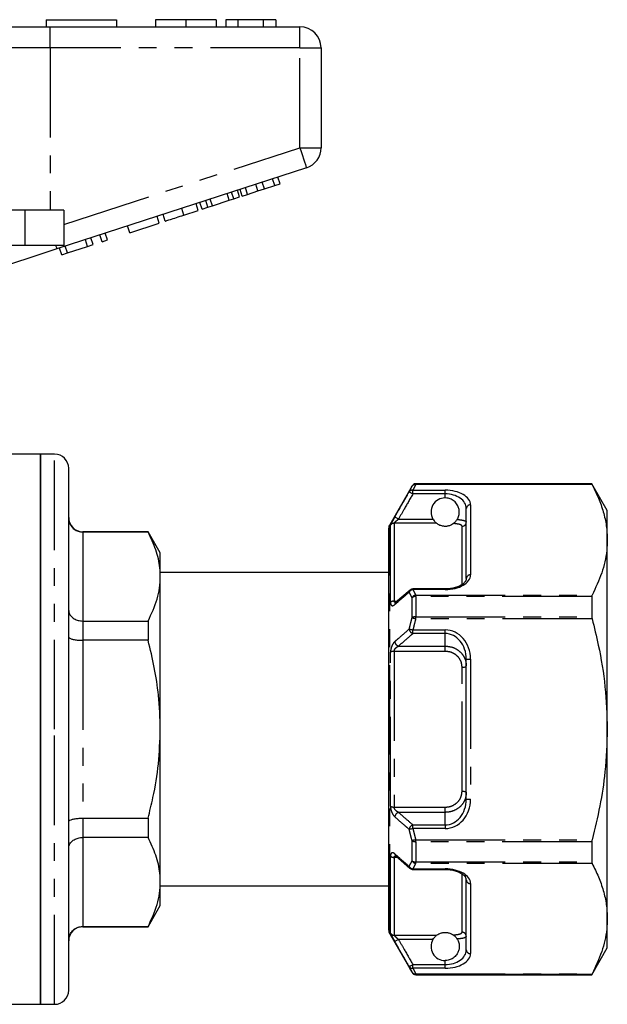
# Model space of a CAD drawing. Extents: x 158 to 249, y 68 to 258.
# Drawn here: x 207 to 249, y 182 to 252 of the extents above; entities that cross this region are included whole.
import ezdxf

# ---------------------------------------------------------------- set-up
doc = ezdxf.new("R2010")
doc.units = 0
doc.linetypes.add('PHANTOM', pattern=[12.7, 6.35, -1.27, 1.27, -1.27, 1.27, -1.27])
doc.layers.get('0').update_dxf_attribs({"linetype": 'CONTINUOUS'})

msp = doc.modelspace()

# ---------------------------------------------------------------- linework, layer by layer
at = {"color": 7, "linetype": 'CONTINUOUS'}
for p, q in [((208.759, 252.145), (208.759, 251.645)), ((208.759, 252.145), (213.759, 252.145)), ((213.759, 252.145), (213.759, 251.645)), ((216.516, 252.145), (216.516, 251.645)), ((218.669, 252.145), (218.669, 251.645)), ((220.811, 252.145), (220.811, 251.645)), ((221.516, 252.145), (221.516, 251.645)), ((222.349, 252.145), (221.516, 252.145)), ((224.141, 252.145), (222.349, 252.145)), ((222.349, 252.145), (222.349, 251.645)), ((224.141, 252.145), (224.141, 251.645)), ((225.041, 252.145), (224.141, 252.145)), ((225.041, 252.145), (225.041, 251.645)), ((202.902, 251.645), (209.057, 251.645)), ((209.057, 251.645), (226.759, 251.645)), ((228.259, 250.145), (228.259, 243.072)), ((227.223, 241.645), (209.52, 235.894)), ((224.972, 240.388), (224.817, 240.864)), ((225.356, 240.513), (225.201, 240.989)), ((222.667, 239.64), (222.513, 240.115)), ((223.051, 239.764), (222.897, 240.24)), ((223.783, 240.002), (223.629, 240.478)), ((223.783, 240.002), (224.24, 240.15)), ((224.24, 240.15), (224.085, 240.626)), ((224.24, 240.15), (224.972, 240.388)), ((224.972, 240.388), (225.356, 240.513)), ((220.554, 238.953), (220.4, 239.428)), ((221.75, 239.342), (221.596, 239.817)), ((221.75, 239.342), (222.07, 239.445)), ((222.07, 239.445), (221.915, 239.921)), ((222.07, 239.445), (222.48, 239.579)), ((222.48, 239.579), (222.325, 240.054)), ((222.667, 239.64), (223.051, 239.764)), ((223.051, 239.764), (223.783, 240.002)), ((219.552, 238.627), (219.397, 239.103)), ((219.825, 238.716), (219.67, 239.191)), ((219.825, 238.716), (220.235, 238.849)), ((220.235, 238.849), (220.08, 239.325)), ((220.235, 238.849), (220.554, 238.953)), ((220.554, 238.953), (221.75, 239.342)), ((207.259, 238.645), (201.005, 238.645)), ((210.009, 238.645), (207.259, 238.645)), ((210.009, 238.645), (210.009, 236.145)), ((216.778, 237.726), (216.623, 238.202)), ((217.205, 237.865), (217.05, 238.34)), ((218.528, 238.295), (219.552, 238.627)), ((214.687, 237.047), (214.532, 237.522)), ((214.687, 237.047), (216.778, 237.726)), ((212.084, 236.201), (211.929, 236.676)), ((212.724, 236.409), (212.569, 236.884)), ((213.108, 236.534), (212.953, 237.009)), ((207.259, 236.145), (201.005, 236.145)), ((210.009, 236.145), (207.259, 236.145)), ((209.865, 235.48), (209.71, 235.955)), ((210.273, 235.612), (210.118, 236.088)), ((210.273, 235.612), (211.7, 236.076)), ((211.7, 236.076), (211.545, 236.551)), ((211.7, 236.076), (212.084, 236.201)), ((212.724, 236.409), (213.108, 236.534)), ((209.865, 235.48), (210.273, 235.612)), ((208.359, 221.345), (204.726, 221.345)), ((209.359, 221.345), (208.359, 221.345)), ((208.359, 201.845), (208.359, 221.345)), ((208.359, 221.345), (208.359, 182.345)), ((210.359, 201.845), (210.359, 220.345)), ((247.462, 219.245), (234.974, 219.245)), ((248.559, 217.345), (247.462, 219.245)), ((247.462, 219.245), (247.462, 219.226)), ((234.714, 219.095), (233.126, 216.345)), ((238.559, 212.526), (238.559, 217.492)), ((248.559, 215.269), (248.559, 217.345)), ((215.993, 215.845), (211.359, 215.845)), ((215.993, 215.823), (211.359, 215.823)), ((216.859, 214.345), (215.993, 215.845)), ((215.993, 215.845), (215.993, 215.823)), ((233.059, 187.595), (233.059, 216.095)), ((248.559, 201.845), (248.559, 215.269)), ((216.859, 212.671), (216.859, 214.345)), ((233.059, 212.945), (216.859, 212.945)), ((216.859, 201.845), (216.859, 212.671)), ((234.568, 211.716), (233.546, 210.823)), ((234.573, 211.71), (234.577, 211.714)), ((237.059, 211.787), (234.773, 211.787)), ((233.549, 210.82), (233.554, 210.824)), ((247.462, 211.254), (247.462, 209.817)), ((211.359, 209.518), (215.993, 209.518)), ((215.993, 209.518), (215.993, 208.15)), ((215.993, 208.15), (211.359, 208.15)), ((238.559, 196.88), (238.559, 206.811)), ((233.022, 203.251), (233.059, 203.251)), ((233.022, 203.003), (233.059, 203.003)), ((208.359, 182.345), (208.359, 201.845)), ((210.359, 183.345), (210.359, 201.845)), ((216.859, 191.02), (216.859, 201.845)), ((248.559, 188.422), (248.559, 201.845)), ((211.359, 195.541), (215.993, 195.541)), ((215.993, 195.541), (215.993, 194.173)), ((215.993, 194.173), (211.359, 194.173)), ((247.462, 193.874), (247.462, 192.437)), ((233.54, 192.866), (234.565, 191.974)), ((233.554, 192.867), (233.548, 192.872)), ((234.577, 191.977), (234.572, 191.981)), ((234.773, 191.904), (237.059, 191.904)), ((216.859, 189.345), (216.859, 191.02)), ((216.859, 190.745), (233.059, 190.745)), ((238.559, 186.199), (238.559, 191.164)), ((215.993, 187.845), (216.859, 189.345)), ((211.359, 187.868), (215.993, 187.868)), ((211.359, 187.845), (215.993, 187.845)), ((215.993, 187.868), (215.993, 187.845)), ((248.559, 186.345), (248.559, 188.422)), ((233.126, 187.345), (234.714, 184.595)), ((247.462, 184.445), (248.559, 186.345)), ((234.974, 184.445), (247.462, 184.445)), ((247.462, 184.465), (247.462, 184.445)), ((201.759, 182.345), (208.359, 182.345)), ((208.359, 182.345), (209.359, 182.345))]:
    msp.add_line(p, q, dxfattribs=at)
at = {"color": 8, "linetype": 'PHANTOM'}
for p, q in [((209.057, 250.145), (209.057, 251.645)), ((226.759, 250.145), (226.759, 251.645)), ((209.057, 250.145), (204.133, 250.145)), ((209.057, 250.145), (209.057, 238.645)), ((226.759, 250.145), (209.057, 250.145)), ((226.759, 243.072), (226.759, 250.145)), ((226.759, 250.145), (228.259, 250.145)), ((210.009, 237.63), (226.759, 243.072)), ((226.759, 243.072), (228.259, 243.072)), ((218.528, 238.295), (218.373, 238.77)), ((207.259, 238.645), (207.259, 236.145)), ((209.359, 201.845), (209.359, 221.345)), ((234.974, 219.245), (234.974, 219.226)), ((234.974, 219.186), (234.974, 219.226)), ((234.974, 219.226), (247.462, 219.226)), ((247.481, 219.186), (234.974, 219.186)), ((234.714, 219.076), (234.714, 219.095)), ((234.773, 218.791), (237.059, 218.791)), ((234.773, 218.531), (234.773, 218.791)), ((237.059, 218.531), (234.773, 218.531)), ((237.059, 218.531), (237.059, 218.791)), ((237.059, 218.245), (237.059, 218.531)), ((238.859, 217.751), (238.859, 212.786)), ((233.444, 216.451), (233.444, 210.931)), ((236.452, 216.451), (233.444, 216.451)), ((233.749, 216.748), (236.192, 216.748)), ((211.359, 215.845), (211.359, 215.823)), ((211.359, 215.823), (211.359, 209.518)), ((233.126, 187.345), (233.126, 216.345)), ((233.184, 210.838), (233.184, 216.303)), ((238.259, 212.13), (238.259, 216.237)), ((234.773, 211.787), (234.773, 211.747)), ((237.059, 211.747), (234.773, 211.747)), ((237.059, 211.747), (237.059, 211.787)), ((233.444, 210.931), (233.669, 210.931)), ((234.714, 209.748), (234.714, 211.173)), ((234.974, 211.254), (234.974, 211.352)), ((234.974, 211.352), (247.481, 211.352)), ((234.974, 211.254), (234.974, 209.817)), ((247.462, 211.254), (234.974, 211.254)), ((211.359, 209.518), (211.359, 208.15)), ((234.974, 209.679), (234.974, 209.817)), ((234.974, 209.817), (247.462, 209.817)), ((247.481, 209.679), (234.974, 209.679)), ((234.773, 208.889), (237.059, 208.889)), ((234.773, 208.629), (234.773, 208.889)), ((237.059, 208.629), (237.059, 208.889)), ((211.359, 208.15), (211.359, 195.541)), ((237.059, 208.629), (234.773, 208.629)), ((237.059, 207.738), (237.059, 208.629)), ((233.184, 196.381), (233.184, 207.31)), ((233.444, 207.366), (233.444, 196.325)), ((237.059, 207.366), (233.444, 207.366)), ((233.749, 207.738), (237.059, 207.738)), ((237.059, 207.366), (237.059, 207.738)), ((238.559, 206.811), (238.859, 206.811)), ((238.859, 206.811), (238.859, 196.88)), ((238.259, 197.451), (238.259, 206.24)), ((209.359, 182.345), (209.359, 201.845)), ((238.559, 196.88), (238.859, 196.88)), ((233.444, 196.325), (237.059, 196.325)), ((237.059, 195.953), (237.059, 196.325)), ((211.359, 195.541), (211.359, 194.173)), ((237.059, 195.953), (233.749, 195.953)), ((237.059, 195.062), (237.059, 195.953)), ((234.773, 195.062), (237.059, 195.062)), ((234.773, 194.802), (234.773, 195.062)), ((237.059, 194.802), (234.773, 194.802)), ((237.059, 195.062), (237.059, 194.802)), ((211.359, 194.173), (211.359, 187.868)), ((234.714, 192.518), (234.714, 193.943)), ((234.974, 194.012), (247.481, 194.012)), ((234.974, 193.874), (234.974, 194.012)), ((247.462, 193.874), (234.974, 193.874)), ((234.974, 193.874), (234.974, 192.437)), ((233.184, 187.388), (233.184, 192.853)), ((233.662, 192.76), (233.444, 192.76)), ((233.444, 192.76), (233.444, 187.24)), ((234.974, 192.437), (247.462, 192.437)), ((234.974, 192.339), (234.974, 192.437)), ((247.481, 192.339), (234.974, 192.339)), ((234.773, 191.944), (237.059, 191.944)), ((234.773, 191.944), (234.773, 191.904)), ((237.059, 191.944), (237.059, 191.904)), ((238.259, 187.454), (238.259, 191.576)), ((238.859, 190.905), (238.859, 185.939)), ((211.359, 187.868), (211.359, 187.845)), ((233.444, 187.24), (236.452, 187.24)), ((236.192, 186.943), (233.749, 186.943)), ((234.773, 184.9), (234.773, 185.16)), ((234.773, 185.16), (237.059, 185.16)), ((237.059, 185.16), (237.059, 185.445)), ((237.059, 184.9), (237.059, 185.16)), ((234.714, 184.595), (234.714, 184.615)), ((237.059, 184.9), (234.773, 184.9)), ((234.974, 184.505), (247.481, 184.505)), ((234.974, 184.465), (234.974, 184.505)), ((247.462, 184.465), (234.974, 184.465)), ((234.974, 184.465), (234.974, 184.445))]:
    msp.add_line(p, q, dxfattribs=at)
at = {"color": 8, "linetype": 'PHANTOM', "flags": 128}
for points in [[(226.759, 243.072), (226.85, 242.794), (226.937, 242.526), (227.017, 242.279), (227.087, 242.063), (227.145, 241.886), (227.188, 241.754), (227.214, 241.673), (227.223, 241.645)], [(209.439, 236.145), (209.457, 236.088), (209.474, 236.037), (209.488, 235.994), (209.5, 235.958), (209.509, 235.93), (209.515, 235.91), (209.519, 235.898), (209.52, 235.894)], [(234.514, 218.68), (234.52, 218.676), (234.537, 218.667), (234.561, 218.653), (234.594, 218.634), (234.633, 218.612), (234.677, 218.587), (234.724, 218.559), (234.773, 218.531)], [(233.489, 216.897), (233.496, 216.893), (233.512, 216.884), (233.537, 216.87), (233.569, 216.851), (233.608, 216.829), (233.652, 216.804), (233.7, 216.776), (233.749, 216.748)], [(234.714, 209.748), (234.734, 209.743), (234.759, 209.736), (234.788, 209.728), (234.821, 209.72), (234.857, 209.71), (234.894, 209.7), (234.934, 209.69), (234.974, 209.679)], [(234.514, 208.952), (234.534, 208.947), (234.559, 208.941), (234.588, 208.934), (234.621, 208.926), (234.656, 208.918), (234.694, 208.908), (234.733, 208.899), (234.773, 208.889)], [(238.259, 206.24), (238.318, 206.242), (238.374, 206.247), (238.426, 206.255), (238.471, 206.266), (238.509, 206.28), (238.537, 206.295), (238.554, 206.312), (238.559, 206.329)], [(238.259, 197.451), (238.318, 197.449), (238.374, 197.444), (238.426, 197.436), (238.471, 197.425), (238.509, 197.411), (238.537, 197.396), (238.554, 197.379), (238.559, 197.361)], [(234.773, 194.802), (234.733, 194.792), (234.694, 194.783), (234.656, 194.773), (234.621, 194.765), (234.588, 194.757), (234.559, 194.75), (234.534, 194.744), (234.514, 194.739)], [(234.974, 194.012), (234.934, 194.001), (234.894, 193.991), (234.857, 193.981), (234.821, 193.971), (234.788, 193.963), (234.759, 193.955), (234.734, 193.948), (234.714, 193.943)], [(233.749, 186.943), (233.7, 186.914), (233.652, 186.887), (233.608, 186.862), (233.569, 186.84), (233.537, 186.821), (233.512, 186.807), (233.496, 186.798), (233.489, 186.793)], [(234.773, 185.16), (234.724, 185.132), (234.677, 185.104), (234.633, 185.079), (234.594, 185.057), (234.561, 185.038), (234.537, 185.024), (234.52, 185.015), (234.514, 185.011)]]:
    msp.add_lwpolyline(points, dxfattribs=at)
at = {"color": 7, "linetype": 'CONTINUOUS', "flags": 128}
msp.add_lwpolyline([(209.52, 235.894), (208.523, 235.57), (207.544, 235.251), (206.599, 234.944), (205.707, 234.654)], dxfattribs=at)
at = {"color": 7, "linetype": 'CONTINUOUS'}
for centre, radius, start, end in [((226.759, 250.145), 1.5, 0, 90), ((226.759, 243.072), 1.5, 288, 0), ((209.359, 220.345), 1, 0, 90), ((234.974, 218.945), 0.3, 90, 150), ((237.059, 217.245), 1, 90, 209.81703), ((211.359, 216.845), 1, 180, 270), ((233.559, 216.095), 0.5, 150, 180), ((234.773, 211.487), 0.3, 90, 131.00754), ((234.773, 192.204), 0.3, 228.99246, 270), ((211.359, 186.845), 1, 90, 180), ((233.559, 187.595), 0.5, 180, 210), ((237.059, 186.445), 1, 150.18297, 270), ((234.974, 184.745), 0.3, 210, 270), ((209.359, 183.345), 1, 270, 0)]:
    msp.add_arc(centre, radius, start, end, dxfattribs=at)
at = {"color": 8, "linetype": 'PHANTOM'}
for centre, radius, start, end in [((234.974, 218.926), 0.3, 89.98785, 149.95537), ((234.927, 218.934), 0.256, 79.56046, 146.32572), ((234.729, 218.533), 0.261, 80.33652, 145.71119), ((238.841, 217.47), 0.282, 86.18894, 175.59753), ((233.443, 216.151), 0.301, 89.89453, 149.61837), ((238.263, 216.533), 0.296, 269.30369, 359.28542), ((238.841, 212.505), 0.282, 86.18847, 175.598), ((234.814, 211.405), 0.344, 96.72361, 150.73934), ((234.706, 211.571), 0.193, 133.72495, 179.33299), ((233.426, 210.569), 0.363, 87.22278, 131.92981), ((233.681, 210.68), 0.192, 133.26603, 179.00652), ((235.019, 211.009), 0.346, 97.43842, 151.60191), ((234.954, 210.862), 0.393, 87.07927, 127.59678), ((234.952, 209.376), 0.442, 87.09713, 122.53338), ((234.884, 208.984), 0.371, 184.9092, 252.73626), ((233.859, 208.093), 0.372, 185.15608, 252.74127), ((233.42, 206.849), 0.517, 87.30264, 117.08362), ((233.42, 196.842), 0.517, 242.91638, 272.69736), ((233.859, 195.598), 0.372, 107.25873, 174.84392), ((234.884, 194.707), 0.371, 107.26374, 175.0908), ((234.952, 194.315), 0.442, 237.46662, 272.90287), ((233.426, 193.122), 0.363, 228.07019, 272.77722), ((233.681, 193.011), 0.192, 181.01486, 226.02402), ((234.814, 192.286), 0.344, 209.26066, 263.27639), ((234.706, 192.12), 0.193, 180.67721, 225.96155), ((234.954, 192.829), 0.393, 232.40322, 272.92073), ((235.019, 192.682), 0.346, 208.39809, 262.56158), ((238.841, 191.186), 0.282, 184.402, 273.81153), ((233.443, 187.54), 0.301, 210.38163, 270.10547), ((238.263, 187.158), 0.296, 0.71458, 90.69631), ((238.841, 186.221), 0.282, 184.40247, 273.81106), ((234.729, 185.158), 0.261, 214.28881, 279.66348), ((234.927, 184.757), 0.256, 213.67428, 280.43954), ((234.974, 184.765), 0.3, 210.04463, 270.01215)]:
    msp.add_arc(centre, radius, start, end, dxfattribs=at)
for centre, major_axis, ratio, start_param, end_param in [((237.059, 217.751), (1.8, 0), 0.57735, 0, 1.570796), ((237.059, 217.492), (1.5, 0), 0.69282, 0, 1.570796), ((237.059, 212.786), (1.8, 0), 0.57735, 4.712389, 6.283185), ((237.059, 206.811), (0, 2.078), 0.866025, 4.712389, 6.283185), ((237.059, 206.811), (0, 1.819), 0.824786, 4.712389, 6.283185), ((237.059, 196.88), (0, 2.078), 0.866025, 3.141593, 4.712389), ((237.059, 196.88), (0, 1.819), 0.824786, 3.141593, 4.712389), ((237.059, 190.905), (1.8, 0), 0.57735, 0, 1.570796), ((237.059, 186.199), (1.5, 0), 0.69282, 4.712389, 6.283185), ((237.059, 185.939), (1.8, 0), 0.57735, 4.712389, 6.283185)]:
    msp.add_ellipse(centre, major_axis=major_axis, ratio=ratio, start_param=start_param, end_param=end_param, dxfattribs=at)
at = {"color": 7, "linetype": 'CONTINUOUS'}
msp.add_ellipse((237.059, 191.164), major_axis=(1.5, 0), ratio=0.519615, start_param=0, end_param=0.404583, dxfattribs=at)
for points, knots in [([(218.669, 252.145), (218.435, 252.145), (217.966, 252.145), (217.331, 252.145), (216.84, 252.145), (216.555, 252.145), (216.529, 252.145), (216.516, 252.145)], [0, 0, 0, 0, 0.186758, 0.373113, 0.559668, 0.779563, 1, 1, 1, 1]), ([(220.811, 252.145), (220.801, 252.145), (220.782, 252.145), (220.583, 252.145), (220.171, 252.145), (219.502, 252.145), (218.947, 252.145), (218.669, 252.145)], [0, 0, 0, 0, 0.187264, 0.374292, 0.561001, 0.780237, 1, 1, 1, 1]), ([(217.205, 237.865), (217.218, 237.869), (217.244, 237.877), (217.491, 237.958), (217.986, 238.118), (218.347, 238.236), (218.528, 238.295)], [0, 0, 0, 0, 0.2812067, 0.561074, 0.7795309, 1, 1, 1, 1]), ([(247.462, 219.226), (247.464, 219.222), (247.466, 219.216), (247.477, 219.194), (247.481, 219.186)], [0, 0, 0, 0, 0.628078, 1, 1, 1, 1]), ([(247.481, 219.186), (247.638, 218.867), (247.951, 218.231), (248.289, 217.256), (248.516, 216.268), (248.545, 215.602), (248.559, 215.269)], [0, 0, 0, 0, 0.248086, 0.496132, 0.74808, 1, 1, 1, 1]), ([(234.514, 218.68), (234.538, 218.731), (234.603, 218.863), (234.671, 218.994), (234.714, 219.076)], [0, 0, 0, 0, 0.379979, 1, 1, 1, 1]), ([(237.908, 216.717), (237.922, 216.741), (237.984, 216.846), (238.057, 217.059), (238.067, 217.351), (237.993, 217.643), (237.833, 217.908), (237.584, 218.116), (237.31, 218.229), (237.133, 218.241), (237.059, 218.245)], [0, 0, 0, 0, 0.040495, 0.176769, 0.314052, 0.43045, 0.592881, 0.757778, 0.899006, 1, 1, 1, 1]), ([(210.359, 216.806), (210.359, 216.803), (210.36, 216.722), (210.385, 216.533), (210.507, 216.258), (210.735, 216.017), (211.029, 215.855), (211.249, 215.834), (211.359, 215.823)], [0, 0, 0, 0, 0.006043, 0.159429, 0.37486, 0.5849, 0.792405, 1, 1, 1, 1]), ([(236.192, 216.748), (236.219, 216.705), (236.271, 216.623), (236.354, 216.534), (236.416, 216.479), (236.444, 216.457), (236.451, 216.452), (236.452, 216.451)], [0, 0, 0, 0, 0.304003, 0.577715, 0.805127, 0.963425, 1, 1, 1, 1]), ([(236.452, 216.451), (236.507, 216.41), (236.579, 216.356), (236.771, 216.285), (236.882, 216.26), (236.969, 216.248), (237.054, 216.244), (237.137, 216.247), (237.236, 216.259), (237.393, 216.296), (237.534, 216.361), (237.603, 216.407), (237.638, 216.43)], [0, 0, 0, 0, 0.31012, 0.410237, 0.458208, 0.497277, 0.526629, 0.556043, 0.593191, 0.65508, 0.825321, 1, 1, 1, 1]), ([(237.638, 216.43), (237.645, 216.435), (237.658, 216.444), (237.703, 216.479), (237.764, 216.533), (237.835, 216.61), (237.883, 216.676), (237.905, 216.712), (237.908, 216.717)], [0, 0, 0, 0, 0.1467827, 0.2932606, 0.4814032, 0.7176123, 0.9561849, 1, 1, 1, 1]), ([(216.859, 212.671), (216.852, 212.876), (216.83, 213.508), (216.585, 214.568), (216.191, 215.403), (215.993, 215.823)], [0, 0, 0, 0, 0.1930458, 0.5943937, 1, 1, 1, 1]), ([(248.559, 215.269), (248.55, 215.016), (248.523, 214.233), (248.219, 212.916), (247.728, 211.875), (247.481, 211.352)], [0, 0, 0, 0, 0.191043, 0.593368, 1, 1, 1, 1]), ([(215.993, 209.518), (216.231, 210.033), (216.59, 210.808), (216.823, 211.867), (216.847, 212.403), (216.859, 212.671)], [0, 0, 0, 0, 0.496046, 0.748036, 1, 1, 1, 1]), ([(238.559, 212.526), (238.558, 212.505), (238.554, 212.442), (238.507, 212.33), (238.374, 212.175), (238.159, 212.027), (237.87, 211.904), (237.535, 211.82), (237.254, 211.79), (237.096, 211.788), (237.059, 211.787)], [0, 0, 0, 0, 0.084056, 0.246974, 0.394811, 0.547454, 0.690438, 0.827199, 0.959965, 1, 1, 1, 1]), ([(233.553, 210.825), (233.55, 210.821), (233.535, 210.807), (233.533, 210.807), (233.532, 210.807)], [0, 0, 0, 0, 0.227754, 1, 1, 1, 1]), ([(247.481, 211.352), (247.475, 211.335), (247.464, 211.308), (247.463, 211.269), (247.462, 211.254)], [0, 0, 0, 0, 0.6282283, 1, 1, 1, 1]), ([(210.359, 210.268), (210.359, 210.265), (210.36, 210.204), (210.385, 210.058), (210.507, 209.849), (210.735, 209.666), (211.029, 209.542), (211.249, 209.526), (211.359, 209.518)], [0, 0, 0, 0, 0.006043, 0.159429, 0.37486, 0.584899, 0.792405, 1, 1, 1, 1]), ([(247.462, 209.817), (247.464, 209.789), (247.466, 209.744), (247.477, 209.697), (247.481, 209.679)], [0, 0, 0, 0, 0.627901, 1, 1, 1, 1]), ([(247.481, 209.679), (247.634, 209.058), (248.023, 207.469), (248.459, 204.855), (248.526, 202.852), (248.559, 201.845)], [0, 0, 0, 0, 0.242273, 0.619228, 1, 1, 1, 1]), ([(210.359, 208.384), (210.359, 208.383), (210.36, 208.364), (210.385, 208.32), (210.507, 208.255), (210.735, 208.197), (211.029, 208.158), (211.249, 208.153), (211.359, 208.15)], [0, 0, 0, 0, 0.006043, 0.15943, 0.37486, 0.5849, 0.792405, 1, 1, 1, 1]), ([(216.859, 201.845), (216.833, 202.652), (216.784, 204.117), (216.457, 206.223), (216.148, 207.506), (215.993, 208.15)], [0, 0, 0, 0, 0.379085, 0.68867, 1, 1, 1, 1]), ([(215.993, 195.541), (216.112, 196.027), (216.424, 197.299), (216.777, 199.402), (216.832, 201.028), (216.859, 201.845)], [0, 0, 0, 0, 0.235445, 0.615775, 1, 1, 1, 1]), ([(248.559, 201.845), (248.526, 200.834), (248.465, 199.009), (248.056, 196.393), (247.673, 194.807), (247.481, 194.012)], [0, 0, 0, 0, 0.382543, 0.690413, 1, 1, 1, 1]), ([(210.359, 195.307), (210.359, 195.308), (210.36, 195.327), (210.385, 195.371), (210.507, 195.436), (210.735, 195.494), (211.029, 195.533), (211.249, 195.538), (211.359, 195.541)], [0, 0, 0, 0, 0.006043, 0.15943, 0.37486, 0.5849, 0.792405, 1, 1, 1, 1]), ([(210.359, 193.423), (210.359, 193.426), (210.36, 193.487), (210.385, 193.632), (210.507, 193.842), (210.735, 194.025), (211.029, 194.149), (211.249, 194.165), (211.359, 194.173)], [0, 0, 0, 0, 0.006043, 0.159429, 0.37486, 0.584899, 0.792405, 1, 1, 1, 1]), ([(216.859, 191.02), (216.852, 191.225), (216.83, 191.857), (216.585, 192.917), (216.191, 193.753), (215.993, 194.173)], [0, 0, 0, 0, 0.193046, 0.594394, 1, 1, 1, 1]), ([(247.481, 194.012), (247.475, 193.982), (247.464, 193.934), (247.463, 193.89), (247.462, 193.874)], [0, 0, 0, 0, 0.6284394, 1, 1, 1, 1]), ([(233.535, 192.883), (233.534, 192.883), (233.531, 192.885), (233.545, 192.874), (233.553, 192.867)], [0, 0, 0, 0, 0.382578, 1, 1, 1, 1]), ([(247.462, 192.437), (247.464, 192.412), (247.466, 192.374), (247.477, 192.348), (247.481, 192.339)], [0, 0, 0, 0, 0.627812, 1, 1, 1, 1]), ([(247.481, 192.339), (247.638, 192.021), (247.951, 191.384), (248.289, 190.409), (248.516, 189.421), (248.545, 188.755), (248.559, 188.422)], [0, 0, 0, 0, 0.248086, 0.496132, 0.74808, 1, 1, 1, 1]), ([(237.059, 191.904), (237.121, 191.902), (237.305, 191.899), (237.604, 191.857), (237.927, 191.767), (238.194, 191.642), (238.383, 191.508), (238.443, 191.426), (238.469, 191.39)], [0, 0, 0, 0, 0.092492, 0.273109, 0.458226, 0.65002, 0.849712, 1, 1, 1, 1]), ([(215.993, 187.868), (216.231, 188.382), (216.59, 189.158), (216.823, 190.216), (216.847, 190.752), (216.859, 191.02)], [0, 0, 0, 0, 0.496046, 0.748036, 1, 1, 1, 1]), ([(210.359, 186.885), (210.359, 186.888), (210.36, 186.969), (210.385, 187.158), (210.507, 187.433), (210.735, 187.674), (211.029, 187.836), (211.249, 187.857), (211.359, 187.868)], [0, 0, 0, 0, 0.006043, 0.159429, 0.37486, 0.5849, 0.792405, 1, 1, 1, 1]), ([(248.559, 188.422), (248.55, 188.17), (248.523, 187.386), (248.219, 186.069), (247.728, 185.028), (247.481, 184.505)], [0, 0, 0, 0, 0.191043, 0.593368, 1, 1, 1, 1]), ([(236.192, 186.943), (236.219, 186.986), (236.271, 187.068), (236.354, 187.157), (236.416, 187.212), (236.444, 187.234), (236.451, 187.239), (236.452, 187.24)], [0, 0, 0, 0, 0.304003, 0.577715, 0.805127, 0.963425, 1, 1, 1, 1]), ([(236.452, 187.24), (236.507, 187.281), (236.579, 187.335), (236.771, 187.406), (236.882, 187.431), (236.969, 187.443), (237.054, 187.446), (237.137, 187.444), (237.236, 187.432), (237.393, 187.395), (237.534, 187.33), (237.603, 187.284), (237.638, 187.261)], [0, 0, 0, 0, 0.31012, 0.410237, 0.458208, 0.497277, 0.526629, 0.556043, 0.593191, 0.65508, 0.825321, 1, 1, 1, 1]), ([(237.638, 187.261), (237.645, 187.256), (237.658, 187.247), (237.703, 187.212), (237.764, 187.158), (237.835, 187.08), (237.883, 187.015), (237.905, 186.979), (237.908, 186.974)], [0, 0, 0, 0, 0.1467827, 0.2932606, 0.4814032, 0.7176123, 0.9561849, 1, 1, 1, 1]), ([(237.908, 186.974), (237.922, 186.95), (237.984, 186.845), (238.057, 186.632), (238.067, 186.339), (237.993, 186.048), (237.833, 185.783), (237.584, 185.575), (237.31, 185.462), (237.133, 185.45), (237.059, 185.445)], [0, 0, 0, 0, 0.040495, 0.176769, 0.314052, 0.43045, 0.592881, 0.757778, 0.899006, 1, 1, 1, 1]), ([(234.714, 184.615), (234.671, 184.697), (234.603, 184.828), (234.538, 184.96), (234.514, 185.011)], [0, 0, 0, 0, 0.620241, 1, 1, 1, 1]), ([(247.481, 184.505), (247.475, 184.492), (247.464, 184.472), (247.463, 184.467), (247.462, 184.465)], [0, 0, 0, 0, 0.628232, 1, 1, 1, 1])]:
    msp.add_open_spline(points, degree=3, knots=knots, dxfattribs=at)
at = {"color": 8, "linetype": 'PHANTOM'}
for points, knots in [([(234.974, 219.186), (234.931, 219.104), (234.863, 218.973), (234.798, 218.841), (234.773, 218.791)], [0, 0, 0, 0, 0.620079, 1, 1, 1, 1]), ([(233.489, 216.897), (233.589, 217.071), (233.93, 217.665), (234.272, 218.259), (234.514, 218.68)], [0, 0, 0, 0, 0.291792, 1, 1, 1, 1]), ([(234.773, 218.531), (234.567, 218.172), (234.225, 217.577), (233.884, 216.983), (233.749, 216.748)], [0, 0, 0, 0, 0.604623, 1, 1, 1, 1]), ([(233.489, 216.897), (233.464, 216.854), (233.403, 216.747), (233.317, 216.59), (233.243, 216.448), (233.194, 216.344), (233.187, 216.317), (233.184, 216.303)], [0, 0, 0, 0, 0.163297, 0.398264, 0.605575, 0.802344, 1, 1, 1, 1]), ([(233.444, 216.451), (233.446, 216.456), (233.449, 216.463), (233.469, 216.487), (233.505, 216.526), (233.58, 216.598), (233.665, 216.674), (233.724, 216.726), (233.749, 216.748)], [0, 0, 0, 0, 0.1400317, 0.1698516, 0.3517505, 0.5616099, 0.8167667, 1, 1, 1, 1]), ([(238.259, 216.237), (238.253, 216.257), (238.237, 216.305), (238.087, 216.368), (237.863, 216.409), (237.694, 216.425), (237.638, 216.43)], [0, 0, 0, 0, 0.223032, 0.534726, 0.845454, 1, 1, 1, 1]), ([(237.908, 216.717), (237.935, 216.715), (238.097, 216.7), (238.345, 216.663), (238.531, 216.6), (238.551, 216.55), (238.559, 216.529)], [0, 0, 0, 0, 0.068261, 0.409954, 0.753843, 1, 1, 1, 1]), ([(234.514, 211.574), (234.414, 211.487), (234.072, 211.19), (233.731, 210.894), (233.489, 210.684)], [0, 0, 0, 0, 0.291792, 1, 1, 1, 1]), ([(234.714, 211.173), (234.671, 211.256), (234.603, 211.389), (234.538, 211.523), (234.514, 211.574)], [0, 0, 0, 0, 0.620242, 1, 1, 1, 1]), ([(234.773, 211.747), (234.798, 211.697), (234.863, 211.565), (234.931, 211.433), (234.974, 211.352)], [0, 0, 0, 0, 0.379701, 1, 1, 1, 1]), ([(233.184, 210.838), (233.184, 210.834), (233.184, 210.779), (233.2, 210.688), (233.262, 210.606), (233.361, 210.592), (233.446, 210.653), (233.489, 210.684)], [0, 0, 0, 0, 0.017117, 0.229768, 0.441094, 0.721437, 1, 1, 1, 1]), ([(233.586, 210.821), (233.563, 210.82), (233.515, 210.818), (233.467, 210.851), (233.447, 210.893), (233.444, 210.919), (233.444, 210.929), (233.444, 210.931)], [0, 0, 0, 0, 0.318122, 0.659131, 0.881451, 0.975183, 1, 1, 1, 1]), ([(234.514, 208.952), (234.538, 209.053), (234.603, 209.319), (234.672, 209.584), (234.714, 209.748)], [0, 0, 0, 0, 0.380881, 1, 1, 1, 1]), ([(234.974, 209.679), (234.931, 209.517), (234.863, 209.254), (234.798, 208.99), (234.773, 208.889)], [0, 0, 0, 0, 0.619176, 1, 1, 1, 1]), ([(233.489, 208.059), (233.589, 208.146), (233.93, 208.444), (234.272, 208.742), (234.514, 208.952)], [0, 0, 0, 0, 0.291792, 1, 1, 1, 1]), ([(233.489, 208.059), (233.464, 208.035), (233.403, 207.976), (233.317, 207.841), (233.243, 207.669), (233.194, 207.486), (233.187, 207.368), (233.184, 207.31)], [0, 0, 0, 0, 0.1632973, 0.3982642, 0.6055751, 0.802344, 1, 1, 1, 1]), ([(234.773, 208.629), (234.567, 208.45), (234.225, 208.153), (233.884, 207.855), (233.749, 207.738)], [0, 0, 0, 0, 0.604623, 1, 1, 1, 1]), ([(233.444, 207.366), (233.446, 207.39), (233.449, 207.419), (233.469, 207.479), (233.505, 207.548), (233.58, 207.632), (233.665, 207.697), (233.724, 207.726), (233.749, 207.738)], [0, 0, 0, 0, 0.140031, 0.169852, 0.351751, 0.56161, 0.816767, 1, 1, 1, 1]), ([(237.059, 207.738), (237.227, 207.723), (237.561, 207.693), (238.007, 207.458), (238.345, 207.11), (238.531, 206.713), (238.551, 206.442), (238.559, 206.329)], [0, 0, 0, 0, 0.21162, 0.423042, 0.634627, 0.847573, 1, 1, 1, 1]), ([(238.259, 206.24), (238.253, 206.331), (238.237, 206.547), (238.087, 206.866), (237.816, 207.144), (237.46, 207.33), (237.193, 207.354), (237.059, 207.366)], [0, 0, 0, 0, 0.15166, 0.363609, 0.574902, 0.787006, 1, 1, 1, 1]), ([(237.059, 196.325), (237.143, 196.33), (237.361, 196.342), (237.696, 196.469), (238.007, 196.72), (238.219, 197.061), (238.246, 197.321), (238.259, 197.451)], [0, 0, 0, 0, 0.133981, 0.348292, 0.564543, 0.782802, 1, 1, 1, 1]), ([(238.559, 197.361), (238.543, 197.2), (238.509, 196.875), (238.245, 196.449), (237.857, 196.134), (237.437, 195.975), (237.164, 195.959), (237.059, 195.953)], [0, 0, 0, 0, 0.2183182, 0.4374244, 0.6536231, 0.8669222, 1, 1, 1, 1]), ([(233.184, 196.381), (233.184, 196.376), (233.184, 196.311), (233.2, 196.175), (233.262, 195.966), (233.361, 195.765), (233.446, 195.676), (233.489, 195.632)], [0, 0, 0, 0, 0.017117, 0.229768, 0.441093, 0.721438, 1, 1, 1, 1]), ([(233.749, 195.953), (233.707, 195.975), (233.625, 196.017), (233.526, 196.114), (233.467, 196.21), (233.447, 196.277), (233.444, 196.311), (233.444, 196.323), (233.444, 196.325)], [0, 0, 0, 0, 0.310194, 0.602474, 0.801277, 0.930887, 0.985532, 1, 1, 1, 1]), ([(234.514, 194.739), (234.414, 194.826), (234.072, 195.123), (233.731, 195.421), (233.489, 195.632)], [0, 0, 0, 0, 0.291792, 1, 1, 1, 1]), ([(233.749, 195.953), (233.884, 195.835), (234.225, 195.538), (234.567, 195.241), (234.773, 195.062)], [0, 0, 0, 0, 0.395377, 1, 1, 1, 1]), ([(234.773, 194.802), (234.798, 194.701), (234.863, 194.437), (234.931, 194.174), (234.974, 194.012)], [0, 0, 0, 0, 0.380379, 1, 1, 1, 1]), ([(234.714, 193.943), (234.671, 194.107), (234.603, 194.372), (234.538, 194.638), (234.514, 194.739)], [0, 0, 0, 0, 0.6195634, 1, 1, 1, 1]), ([(233.489, 193.007), (233.464, 193.027), (233.403, 193.074), (233.317, 193.096), (233.243, 193.066), (233.194, 192.987), (233.187, 192.897), (233.184, 192.853)], [0, 0, 0, 0, 0.163297, 0.398265, 0.605575, 0.802345, 1, 1, 1, 1]), ([(233.444, 192.76), (233.446, 192.779), (233.449, 192.802), (233.469, 192.837), (233.499, 192.864), (233.537, 192.869), (233.554, 192.871)], [0, 0, 0, 0, 0.282466, 0.342617, 0.709534, 1, 1, 1, 1]), ([(233.489, 193.007), (233.589, 192.921), (233.93, 192.624), (234.272, 192.328), (234.514, 192.117)], [0, 0, 0, 0, 0.291792, 1, 1, 1, 1]), ([(234.514, 192.117), (234.538, 192.168), (234.603, 192.302), (234.671, 192.435), (234.714, 192.518)], [0, 0, 0, 0, 0.3799777, 1, 1, 1, 1]), ([(234.974, 192.339), (234.931, 192.258), (234.863, 192.126), (234.798, 191.994), (234.773, 191.944)], [0, 0, 0, 0, 0.620079, 1, 1, 1, 1]), ([(233.184, 187.388), (233.184, 187.388), (233.184, 187.377), (233.2, 187.332), (233.262, 187.205), (233.361, 187.018), (233.446, 186.868), (233.489, 186.793)], [0, 0, 0, 0, 0.017117, 0.229769, 0.441094, 0.721437, 1, 1, 1, 1]), ([(233.749, 186.943), (233.707, 186.98), (233.625, 187.051), (233.526, 187.144), (233.467, 187.205), (233.447, 187.23), (233.444, 187.238), (233.444, 187.239), (233.444, 187.24)], [0, 0, 0, 0, 0.310194, 0.602474, 0.801278, 0.930887, 0.985532, 1, 1, 1, 1]), ([(237.638, 187.261), (237.653, 187.262), (237.786, 187.274), (238.007, 187.304), (238.219, 187.368), (238.246, 187.426), (238.259, 187.454)], [0, 0, 0, 0, 0.040685, 0.359007, 0.680284, 1, 1, 1, 1]), ([(238.559, 187.162), (238.542, 187.132), (238.508, 187.074), (238.262, 187.011), (238.019, 186.985), (237.908, 186.974)], [0, 0, 0, 0, 0.3527552, 0.7067835, 1, 1, 1, 1]), ([(234.514, 185.011), (234.414, 185.184), (234.072, 185.778), (233.731, 186.373), (233.489, 186.793)], [0, 0, 0, 0, 0.291792, 1, 1, 1, 1]), ([(233.749, 186.943), (233.884, 186.708), (234.225, 186.113), (234.567, 185.519), (234.773, 185.16)], [0, 0, 0, 0, 0.395377, 1, 1, 1, 1]), ([(234.773, 184.9), (234.798, 184.85), (234.863, 184.718), (234.931, 184.587), (234.974, 184.505)], [0, 0, 0, 0, 0.379701, 1, 1, 1, 1])]:
    msp.add_open_spline(points, degree=3, knots=knots, dxfattribs=at)

doc.saveas('drawing.dxf')
